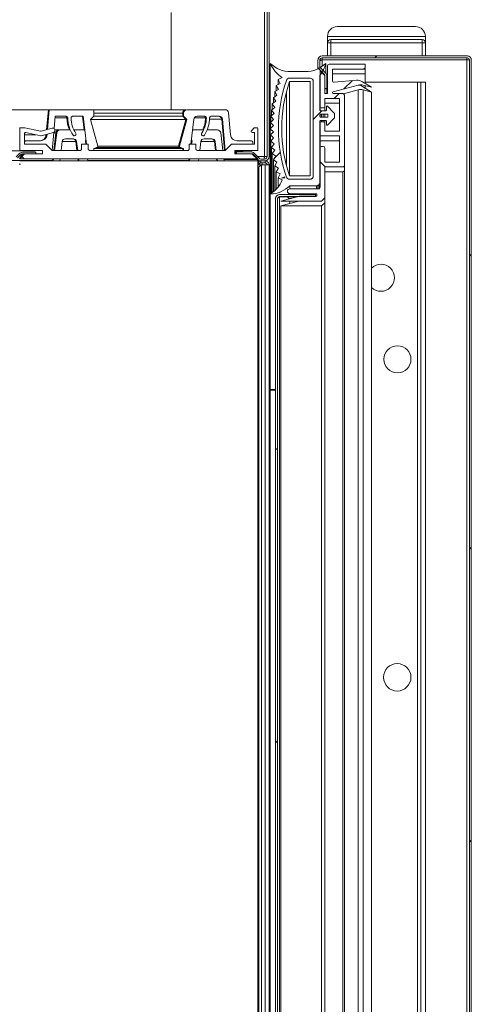
# Model space of a CAD drawing. Units: millimetres. Extents: x 0 to 420, y 0 to 297.
# Drawn here: x 113 to 119, y 225 to 240 of the extents above; entities that cross this region are included whole.
import ezdxf

# ---------------------------------------------------------------- set-up
doc = ezdxf.new("R2010")
doc.units = ezdxf.units.MM
doc.linetypes.add('SLD-Solido', pattern=[0])

msp = doc.modelspace()

# ---------------------------------------------------------------- hatches: boundary and pattern name
at = {"linetype": 'SLD-Solido', "lineweight": 18}
h = msp.add_hatch(dxfattribs=at)
h.set_pattern_fill('ANSI31', style=0)
edge = h.paths.add_edge_path(flags=0)
edge.add_line((59.9671, 237.6448), (59.9111, 237.6448))
edge.add_arc((59.9111, 237.6848), 0.04, 180, 270, ccw=False)
edge.add_line((59.8711, 237.6848), (59.8711, 241.3198))
edge.add_arc((59.9111, 241.3198), 0.04, 90, 180, ccw=False)
edge.add_line((59.9111, 241.3598), (116.2711, 241.3598))
edge.add_arc((116.2711, 241.3198), 0.04, 0, 90, ccw=False)
edge.add_line((116.3111, 241.3198), (116.3111, 237.6848))
edge.add_arc((116.2711, 237.6848), 0.04, 270, 360, ccw=False)
edge.add_line((116.2711, 237.6448), (116.2151, 237.6448))
edge.add_arc((116.2151, 237.6848), 0.04, 225, 270, ccw=False)
edge.add_line((116.1868, 237.6565), (116.109, 237.7343))
edge.add_arc((116.0595, 237.6848), 0.07, 45, 90)
edge.add_line((116.0595, 237.7548), (115.8411, 237.7548))
edge.add_line((115.8411, 237.7548), (115.8411, 237.7248))
edge.add_line((115.8411, 237.7248), (116.0595, 237.7248))
edge.add_arc((116.0595, 237.6848), 0.04, 45, 90, ccw=False)
edge.add_line((116.0878, 237.713), (116.1656, 237.6353))
edge.add_arc((116.2151, 237.6848), 0.07, 225, 270)
edge.add_line((116.2151, 237.6148), (116.2711, 237.6148))
edge.add_arc((116.2711, 237.6848), 0.07, 270, 360)
edge.add_line((116.3411, 237.6848), (116.3411, 241.3198))
edge.add_arc((116.2711, 241.3198), 0.07, 0, 90)
edge.add_line((116.2711, 241.3898), (59.9111, 241.3898))
edge.add_arc((59.9111, 241.3198), 0.07, 90, 180)
edge.add_line((59.8411, 241.3198), (59.8411, 237.6848))
edge.add_arc((59.9111, 237.6848), 0.07, 180, 270)
edge.add_line((59.9111, 237.6148), (59.9671, 237.6148))
edge.add_arc((59.9671, 237.6848), 0.07, 270, 315)
edge.add_line((60.0166, 237.6353), (60.0943, 237.713))
edge.add_arc((60.1226, 237.6848), 0.04, 90, 135, ccw=False)
edge.add_line((60.1226, 237.7248), (60.3411, 237.7248))
edge.add_line((60.3411, 237.7248), (60.3411, 237.7548))
edge.add_line((60.3411, 237.7548), (60.1226, 237.7548))
edge.add_arc((60.1226, 237.6848), 0.07, 90, 135)
edge.add_line((60.0731, 237.7343), (59.9953, 237.6565))
edge.add_arc((59.9671, 237.6848), 0.04, 270, 315, ccw=False)
h = msp.add_hatch(dxfattribs=at)
h.set_pattern_fill('ANSI31', style=0)
edge = h.paths.add_edge_path(flags=0)
edge.add_arc((117.1281, 238.2245), 0.01, 90, 180, ccw=False)
edge.add_line((117.1281, 238.2345), (117.2081, 238.2345))
edge.add_arc((117.2081, 238.2245), 0.01, 0, 90, ccw=False)
edge.add_line((117.2181, 238.2245), (117.2181, 238.1712))
edge.add_arc((117.2281, 238.1712), 0.01, 180, 315)
edge.add_line((117.2352, 238.1641), (117.3402, 238.2691))
edge.add_arc((117.3331, 238.2762), 0.01, 315, 360)
edge.add_line((117.3431, 238.2762), (117.3431, 238.3429))
edge.add_arc((117.3331, 238.3429), 0.01, 0, 45)
edge.add_line((117.3402, 238.3499), (117.2352, 238.4549))
edge.add_arc((117.2281, 238.4479), 0.01, 45, 180)
edge.add_line((117.2181, 238.4479), (117.2181, 238.3945))
edge.add_arc((117.2081, 238.3945), 0.01, 270, 360, ccw=False)
edge.add_line((117.2081, 238.3845), (117.1281, 238.3845))
edge.add_arc((117.1281, 238.3945), 0.01, 180, 270, ccw=False)
edge.add_line((117.1181, 238.3945), (117.1181, 238.925))
edge.add_arc((116.7533, 239.2184), 0.4682, 321.19355, 346.54651)
edge.add_arc((116.8974, 239.4345), 0.45, 270, 313.76175, ccw=False)
edge.add_line((116.8974, 238.9845), (116.6699, 238.9845))
edge.add_arc((116.6699, 239.4345), 0.45, 226.23826, 270, ccw=False)
edge.add_arc((116.7956, 239.2924), 0.4737, 202.70566, 237.36297)
edge.add_line((116.5401, 238.8935), (116.4784, 238.8621))
edge.add_line((116.4784, 238.8621), (116.5084, 238.803))
edge.add_line((116.5084, 238.803), (116.4505, 238.7706))
edge.add_line((116.4505, 238.7706), (116.4828, 238.7127))
edge.add_line((116.4828, 238.7127), (116.4262, 238.6781))
edge.add_line((116.4262, 238.6781), (116.4608, 238.6215))
edge.add_line((116.4608, 238.6215), (116.4056, 238.5847))
edge.add_line((116.4056, 238.5847), (116.4424, 238.5295))
edge.add_line((116.4424, 238.5295), (116.3887, 238.4905))
edge.add_line((116.3887, 238.4905), (116.4277, 238.4368))
edge.add_line((116.4277, 238.4368), (116.3756, 238.3958))
edge.add_line((116.3756, 238.3958), (116.4166, 238.3437))
edge.add_line((116.4166, 238.3437), (116.3662, 238.3006))
edge.add_line((116.3662, 238.3006), (116.4092, 238.2502))
edge.add_line((116.4092, 238.2502), (116.3605, 238.2051))
edge.add_line((116.3605, 238.2051), (116.4055, 238.1564))
edge.add_line((116.4055, 238.1564), (116.3586, 238.1095))
edge.add_line((116.3586, 238.1095), (116.4055, 238.0626))
edge.add_line((116.4055, 238.0626), (116.3605, 238.0139))
edge.add_line((116.3605, 238.0139), (116.4092, 237.9689))
edge.add_line((116.4092, 237.9689), (116.3662, 237.9184))
edge.add_line((116.3662, 237.9184), (116.4166, 237.8753))
edge.add_line((116.4166, 237.8753), (116.3756, 237.8232))
edge.add_line((116.3756, 237.8232), (116.4277, 237.7822))
edge.add_line((116.4277, 237.7822), (116.3887, 237.7285))
edge.add_line((116.3887, 237.7285), (116.4424, 237.6895))
edge.add_line((116.4424, 237.6895), (116.4056, 237.6343))
edge.add_line((116.4056, 237.6343), (116.4608, 237.5975))
edge.add_line((116.4608, 237.5975), (116.4262, 237.5409))
edge.add_line((116.4262, 237.5409), (116.4828, 237.5063))
edge.add_line((116.4828, 237.5063), (116.4505, 237.4484))
edge.add_line((116.4505, 237.4484), (116.5084, 237.4161))
edge.add_line((116.5084, 237.4161), (116.4784, 237.3569))
edge.add_line((116.4784, 237.3569), (116.5421, 237.3246))
edge.add_arc((116.108, 237.5091), 0.4717, 302.09515, 336.96881, ccw=False)
edge.add_arc((116.3586, 237.5271), 0.4176, 269.99993, 315.52034)
edge.add_line((116.6566, 237.2345), (117.0681, 237.2345))
edge.add_arc((117.0681, 237.2845), 0.05, 270, 281.64162)
edge.add_line((117.0782, 237.2355), (117.102, 237.2477))
edge.add_arc((117.0681, 237.2845), 0.05, 312.626, 360)
edge.add_line((117.1181, 237.2845), (117.1181, 238.2245))
edge = h.paths.add_edge_path(flags=0)
edge.add_arc((116.6536, 238.8345), 0.05, 90, 161.20263, ccw=False)
edge.add_line((116.6536, 238.8845), (116.9681, 238.8845))
edge.add_arc((116.9681, 238.8345), 0.05, 0, 90, ccw=False)
edge.add_line((117.0181, 238.8345), (117.0181, 237.3845))
edge.add_arc((116.9681, 237.3845), 0.05, 270, 360, ccw=False)
edge.add_line((116.9681, 237.3345), (116.6536, 237.3345))
edge.add_arc((116.6536, 237.3845), 0.05, 198.79737, 270, ccw=False)
edge.add_arc((118.7836, 238.1095), 2.3, 161.20263, 198.79737, ccw=False)
edge = h.paths.add_edge_path(flags=0)
edge.add_arc((117.2331, 238.2945), 0.01, 270, 360, ccw=False)
edge.add_line((117.2331, 238.2845), (117.1281, 238.2845))
edge.add_arc((117.1281, 238.2945), 0.01, 180, 270, ccw=False)
edge.add_line((117.1181, 238.2945), (117.1181, 238.3245))
edge.add_arc((117.1281, 238.3245), 0.01, 90, 180, ccw=False)
edge.add_line((117.1281, 238.3345), (117.2331, 238.3345))
edge.add_arc((117.2331, 238.3245), 0.01, 0, 90, ccw=False)
edge.add_line((117.2431, 238.3245), (117.2431, 238.2945))
h.paths.add_polyline_path([(116.5298, 237.3495), (116.5743, 237.374), (116.58, 237.3569)], flags=0)
h = msp.add_hatch(dxfattribs=at)
h.set_pattern_fill('ANSI37', angle=90, style=0)
edge = h.paths.add_edge_path(flags=0)
edge.add_arc((117.2611, 239.073), 0.025, 90.00002, 180.00002)
edge.add_line((117.2361, 239.073), (117.2361, 238.648))
edge.add_line((117.2361, 238.648), (117.1961, 238.648))
edge.add_line((117.1961, 238.648), (117.1961, 238.923))
edge.add_line((117.1961, 238.923), (117.1211, 238.998))
edge.add_line((117.1211, 238.998), (117.1211, 238.4543))
edge.add_arc((117.1461, 238.4543), 0.025, 180, 270.00001)
edge.add_line((117.1461, 238.4293), (117.1711, 238.4293))
edge.add_arc((117.1711, 238.4543), 0.025, 270, 360.00002)
edge.add_line((117.1961, 238.4543), (117.1961, 238.573))
edge.add_line((117.1961, 238.573), (117.4211, 238.573))
edge.add_line((117.4211, 238.573), (117.4211, 238.073))
edge.add_line((117.4211, 238.073), (117.1961, 238.073))
edge.add_line((117.1961, 238.073), (117.1961, 238.1918))
edge.add_arc((117.1711, 238.1918), 0.025, 0.00002, 90)
edge.add_line((117.1711, 238.2168), (117.1461, 238.2168))
edge.add_arc((117.1461, 238.1918), 0.025, 90.00001, 180.00002)
edge.add_line((117.1211, 238.1918), (117.1211, 237.998))
edge.add_line((117.1211, 237.998), (117.4211, 237.998))
edge.add_line((117.4211, 237.998), (117.4211, 237.598))
edge.add_line((117.4211, 237.598), (117.1961, 237.598))
edge.add_line((117.1961, 237.598), (117.1961, 237.813))
edge.add_arc((117.1711, 237.813), 0.025, 0.00002, 90)
edge.add_line((117.1711, 237.838), (117.1461, 237.838))
edge.add_arc((117.1461, 237.813), 0.025, 90, 180.00002)
edge.add_line((117.1211, 237.813), (117.1211, 237.213))
edge.add_arc((117.0961, 237.213), 0.025, -89.99999, 0.00002, ccw=False)
edge.add_line((117.0961, 237.188), (116.6586, 237.188))
edge.add_arc((116.6586, 237.1505), 0.0375, 90.00001, 270.00001)
edge.add_line((116.6586, 237.113), (117.0711, 237.113))
edge.add_line((117.0711, 237.113), (117.0711, 237.073))
edge.add_line((117.0711, 237.073), (116.801, 237.073))
edge.add_line((116.801, 237.073), (116.5211, 236.998))
edge.add_line((116.5211, 236.998), (117.1461, 236.998))
edge.add_line((117.1461, 236.998), (117.1961, 237.048))
edge.add_line((117.1961, 237.048), (117.1961, 237.523))
edge.add_line((117.1961, 237.523), (117.4711, 237.523))
edge.add_arc((117.4711, 237.548), 0.025, 270.00001, 360.00002)
edge.add_line((117.4961, 237.548), (117.4961, 238.623))
edge.add_arc((117.4711, 238.623), 0.025, 0.00001, 90)
edge.add_line((117.4711, 238.648), (117.3252, 238.648))
edge.add_arc((117.3252, 238.6622), 0.0141, 105.00001, 270, ccw=False)
edge.add_line((117.3215, 238.6758), (117.7048, 238.7785))
edge.add_arc((117.7436, 238.6336), 0.15, 75, 105.00001, ccw=False)
edge.add_line((117.7824, 238.7785), (117.9111, 238.744))
edge.add_line((117.9111, 238.744), (117.7749, 238.8295))
edge.add_arc((117.6952, 238.7024), 0.15, 57.90368, 94.9166)
edge.add_line((117.6823, 238.8518), (117.3382, 238.8223))
edge.add_arc((117.3361, 238.8472), 0.025, 180.00002, 274.91658, ccw=False)
edge.add_line((117.3111, 238.8472), (117.3111, 239.023))
edge.add_line((117.3111, 239.023), (117.8111, 239.023))
edge.add_line((117.8111, 239.023), (117.8111, 239.098))
edge.add_line((117.8111, 239.098), (117.2611, 239.098))
h = msp.add_hatch(dxfattribs=at)
h.set_pattern_fill('ANSI31', style=0)
edge = h.paths.add_edge_path(flags=0)
edge.add_arc((117.1561, 143.4948), 0.07, 180, 270)
edge.add_line((117.1561, 143.4248), (119.3811, 143.4248))
edge.add_arc((119.3811, 143.4848), 0.06, 270, 360)
edge.add_line((119.4411, 143.4848), (119.4411, 239.1648))
edge.add_arc((119.3811, 239.1648), 0.06, 0, 90)
edge.add_line((119.3811, 239.2248), (117.1561, 239.2248))
edge.add_arc((117.1561, 239.1548), 0.07, 90, 180)
edge.add_line((117.0861, 239.1548), (117.0861, 239.0713))
edge.add_arc((117.1561, 239.0713), 0.07, 180, 225)
edge.add_line((117.1066, 239.0218), (117.1843, 238.9441))
edge.add_arc((117.1561, 238.9158), 0.04, 0, 45, ccw=False)
edge.add_line((117.1961, 238.9158), (117.1961, 238.7248))
edge.add_line((117.1961, 238.7248), (117.2261, 238.7248))
edge.add_line((117.2261, 238.7248), (117.2261, 238.9158))
edge.add_arc((117.1561, 238.9158), 0.07, 0, 45)
edge.add_line((117.2056, 238.9653), (117.1278, 239.043))
edge.add_arc((117.1561, 239.0713), 0.04, 180, 225, ccw=False)
edge.add_line((117.1161, 239.0713), (117.1161, 239.1548))
edge.add_arc((117.1561, 239.1548), 0.04, 90, 180, ccw=False)
edge.add_line((117.1561, 239.1948), (119.3811, 239.1948))
edge.add_arc((119.3811, 239.1648), 0.03, 0, 90, ccw=False)
edge.add_line((119.4111, 239.1648), (119.4111, 143.4848))
edge.add_arc((119.3811, 143.4848), 0.03, 270, 360, ccw=False)
edge.add_line((119.3811, 143.4548), (117.1561, 143.4548))
edge.add_arc((117.1561, 143.4948), 0.04, 180, 270, ccw=False)
edge.add_line((117.1161, 143.4948), (117.1161, 143.5782))
edge.add_arc((117.1561, 143.5782), 0.04, 135, 180, ccw=False)
edge.add_line((117.1278, 143.6065), (117.2056, 143.6843))
edge.add_arc((117.1561, 143.7338), 0.07, 315, 360)
edge.add_line((117.2261, 143.7338), (117.2261, 143.9248))
edge.add_line((117.2261, 143.9248), (117.1961, 143.9248))
edge.add_line((117.1961, 143.9248), (117.1961, 143.7338))
edge.add_arc((117.1561, 143.7338), 0.04, 315, 360, ccw=False)
edge.add_line((117.1843, 143.7055), (117.1066, 143.6277))
edge.add_arc((117.1561, 143.5782), 0.07, 135, 180)
edge.add_line((117.0861, 143.5782), (117.0861, 143.4948))
h = msp.add_hatch(dxfattribs=at)
h.set_pattern_fill('ANSI37', angle=90, style=0)
edge = h.paths.add_edge_path(flags=0)
edge.add_line((112.5161, 238.1098), (112.5161, 237.7748))
edge.add_line((112.5161, 237.7748), (112.8661, 237.7748))
edge.add_line((112.8661, 237.7748), (112.8661, 237.7248))
edge.add_line((112.8661, 237.7248), (112.5911, 237.7248))
edge.add_line((112.5911, 237.7248), (112.5161, 237.6498))
edge.add_line((112.5161, 237.6498), (116.1661, 237.6498))
edge.add_line((116.1661, 237.6498), (116.0911, 237.7248))
edge.add_line((116.0911, 237.7248), (115.8161, 237.7248))
edge.add_line((115.8161, 237.7248), (115.8161, 237.7748))
edge.add_line((115.8161, 237.7748), (116.1661, 237.7748))
edge.add_line((116.1661, 237.7748), (116.1661, 238.1098))
edge.add_arc((116.1511, 238.1098), 0.015, 0, 90)
edge.add_line((116.1511, 238.1248), (116.1223, 238.1248))
edge.add_arc((116.1223, 238.1098), 0.015, 90, 135)
edge.add_line((116.1117, 238.1204), (116.0705, 238.0792))
edge.add_arc((116.0811, 238.0686), 0.015, 135, 180)
edge.add_line((116.0661, 238.0686), (116.0661, 238.0648))
edge.add_arc((116.0811, 238.0648), 0.015, 180, 270)
edge.add_line((116.0811, 238.0498), (116.1161, 238.0498))
edge.add_line((116.1161, 238.0498), (116.1161, 237.8748))
edge.add_line((116.1161, 237.8748), (115.7661, 237.8748))
edge.add_line((115.7661, 237.8748), (115.6661, 237.7748))
edge.add_line((115.6661, 237.7748), (115.2461, 237.7748))
edge.add_arc((115.2461, 237.8048), 0.03, 180, 270, ccw=False)
edge.add_line((115.2161, 237.8048), (115.2161, 237.8748))
edge.add_line((115.2161, 237.8748), (115.1161, 237.8748))
edge.add_line((115.1161, 237.8748), (115.1161, 237.8048))
edge.add_arc((115.0861, 237.8048), 0.03, 270, 360, ccw=False)
edge.add_line((115.0861, 237.7748), (113.5961, 237.7748))
edge.add_arc((113.5961, 237.8048), 0.03, 180, 270, ccw=False)
edge.add_line((113.5661, 237.8048), (113.5661, 237.8748))
edge.add_line((113.5661, 237.8748), (113.4661, 237.8748))
edge.add_line((113.4661, 237.8748), (113.4661, 237.8048))
edge.add_arc((113.4361, 237.8048), 0.03, 270, 360, ccw=False)
edge.add_line((113.4361, 237.7748), (113.0161, 237.7748))
edge.add_line((113.0161, 237.7748), (112.9161, 237.8748))
edge.add_line((112.9161, 237.8748), (112.5911, 237.8748))
edge.add_line((112.5911, 237.8748), (112.5911, 238.0346))
edge.add_arc((112.6061, 238.0346), 0.015, 78, 180, ccw=False)
edge.add_line((112.6092, 238.0492), (112.8384, 238.0005))
edge.add_arc((112.8415, 238.0152), 0.015, 258, 285)
edge.add_line((112.8454, 238.0007), (113.0343, 238.0513))
edge.add_arc((113.0265, 238.0803), 0.03, 285, 375)
edge.add_line((113.0555, 238.088), (113.0516, 238.0975))
edge.add_arc((113.0226, 238.0898), 0.03, 15, 105)
edge.add_line((113.0148, 238.1187), (112.8434, 238.0728))
edge.add_arc((112.8395, 238.0873), 0.015, 258, 285, ccw=False)
edge.add_line((112.8364, 238.0726), (112.5926, 238.1244))
edge.add_arc((112.5895, 238.1098), 0.015, 78, 90)
edge.add_line((112.5895, 238.1248), (112.5311, 238.1248))
edge.add_arc((112.5311, 238.1098), 0.015, 90, 180)
h = msp.add_hatch(dxfattribs=at)
h.set_pattern_fill('ANSI31', style=0)
edge = h.paths.add_edge_path(flags=0)
edge.add_arc((112.5596, 237.6958), 0.055, 90, 135)
edge.add_line((112.5207, 237.7347), (112.4645, 237.6786))
edge.add_arc((112.4433, 237.6998), 0.03, 270, 315, ccw=False)
edge.add_line((112.4433, 237.6698), (63.6888, 237.6698))
edge.add_arc((63.6888, 237.6998), 0.03, 225, 270, ccw=False)
edge.add_line((63.6676, 237.6786), (63.6115, 237.7347))
edge.add_arc((63.5726, 237.6958), 0.055, 45, 90)
edge.add_line((63.5726, 237.7508), (63.3678, 237.7508))
edge.add_line((63.3678, 237.7508), (63.3678, 237.7258))
edge.add_line((63.3678, 237.7258), (63.5726, 237.7258))
edge.add_arc((63.5726, 237.6958), 0.03, 45, 90, ccw=False)
edge.add_line((63.5938, 237.717), (63.65, 237.6609))
edge.add_arc((63.6888, 237.6998), 0.055, 225, 270)
edge.add_line((63.6888, 237.6448), (112.4433, 237.6448))
edge.add_arc((112.4433, 237.6998), 0.055, 270, 315)
edge.add_line((112.4822, 237.6609), (112.5383, 237.717))
edge.add_arc((112.5596, 237.6958), 0.03, 90, 135, ccw=False)
edge.add_line((112.5596, 237.7258), (112.7643, 237.7258))
edge.add_line((112.7643, 237.7258), (112.7643, 237.7508))
edge.add_line((112.7643, 237.7508), (112.5596, 237.7508))
h = msp.add_hatch(dxfattribs=at)
h.set_pattern_fill('ANSI31', style=0)
edge = h.paths.add_edge_path(flags=0)
edge.add_arc((116.5011, 237.0398), 0.03, 90, 180, ccw=False)
edge.add_line((116.5011, 237.0698), (117.0511, 237.0698))
edge.add_line((117.0511, 237.0698), (117.0511, 237.0998))
edge.add_line((117.0511, 237.0998), (116.5011, 237.0998))
edge.add_arc((116.5011, 237.0398), 0.06, 90, 180)
edge.add_line((116.4411, 237.0398), (116.4411, 145.6098))
edge.add_arc((116.5011, 145.6098), 0.06, 180, 270)
edge.add_line((116.5011, 145.5498), (117.0511, 145.5498))
edge.add_line((117.0511, 145.5498), (117.0511, 145.5798))
edge.add_line((117.0511, 145.5798), (116.5011, 145.5798))
edge.add_arc((116.5011, 145.6098), 0.03, 180, 270, ccw=False)
edge.add_line((116.4711, 145.6098), (116.4711, 237.0398))

# ---------------------------------------------------------------- linework, layer by layer
at = {"color": 7, "linetype": 'SLD-Solido', "lineweight": 18}
for p, q in [((116.2711, 241.3162), (116.2711, 237.6848)), ((116.3111, 237.6848), (116.3111, 241.3198)), ((116.3411, 237.6848), (116.3411, 241.3198)), ((114.8375, 238.3998), (114.8375, 239.8898)), ((114.8411, 238.3998), (114.8411, 239.8862)), ((117.3861, 239.6748), (118.5861, 239.6748)), ((118.7361, 239.5248), (117.2361, 239.5248)), ((117.2361, 239.4248), (117.2361, 239.5248)), ((117.2861, 239.4248), (117.2361, 239.4248)), ((117.2361, 239.2248), (117.2361, 239.4248)), ((117.2861, 239.4748), (117.2861, 239.4601)), ((118.6861, 239.4748), (117.2861, 239.4748)), ((117.2861, 239.4601), (117.2861, 239.4248)), ((118.6861, 239.4248), (117.2861, 239.4248)), ((117.2861, 239.4248), (117.2861, 239.2248)), ((118.6861, 239.4601), (118.6861, 239.4748)), ((118.6861, 239.4248), (118.6861, 239.4601)), ((118.7361, 239.4248), (118.6861, 239.4248)), ((118.6861, 239.2248), (118.6861, 239.4248)), ((118.7361, 239.5248), (118.7361, 239.4248)), ((118.7361, 239.4248), (118.7361, 239.2248)), ((116.3586, 237.1095), (116.3586, 239.1095)), ((117.0861, 239.1548), (117.0861, 239.0713)), ((117.1161, 239.1548), (117.1161, 239.0713)), ((119.3811, 239.2248), (117.1561, 239.2248)), ((119.3811, 239.1948), (117.1561, 239.1948)), ((117.1561, 239.1948), (117.1561, 239.1648)), ((117.1561, 239.1648), (119.3711, 239.1648)), ((117.2086, 238.962), (117.2086, 239.1095)), ((117.2611, 239.098), (117.8111, 239.098)), ((117.8111, 239.098), (117.8111, 239.023)), ((119.3711, 239.1648), (119.3711, 239.1948)), ((119.3711, 143.4848), (119.3711, 239.1648)), ((119.3711, 239.1648), (119.4111, 239.1648)), ((119.4111, 239.1648), (119.4111, 143.4848)), ((119.4411, 239.1648), (119.4411, 143.4848)), ((116.8974, 238.9845), (116.6699, 238.9845)), ((117.0861, 239.0713), (117.0861, 239.026)), ((117.1843, 238.9441), (117.1066, 239.0218)), ((117.1211, 238.4543), (117.1211, 238.998)), ((117.1211, 238.998), (117.1961, 238.923)), ((117.2056, 238.9653), (117.1278, 239.043)), ((117.2361, 238.648), (117.2361, 239.073)), ((117.8111, 239.023), (117.3111, 239.023)), ((117.3111, 239.023), (117.3111, 238.8472)), ((117.3111, 238.9498), (117.8111, 238.9498)), ((117.8111, 238.9498), (117.8111, 239.023)), ((117.8111, 238.9498), (117.8111, 238.8068)), ((116.5084, 238.803), (116.4505, 238.7706)), ((116.5401, 238.8935), (116.4784, 238.8621)), ((116.5084, 238.803), (116.4784, 238.8621)), ((116.4784, 238.7862), (116.4784, 238.8621)), ((116.9681, 238.8845), (116.6536, 238.8845)), ((116.9681, 238.8345), (116.6536, 238.8345)), ((116.9681, 237.3845), (116.9681, 238.8345)), ((117.0181, 238.8345), (117.0181, 237.3845)), ((117.1181, 238.925), (117.1181, 238.3945)), ((117.1961, 238.923), (117.1961, 238.648)), ((117.1961, 238.7248), (117.1961, 238.9158)), ((117.2261, 238.7248), (117.2261, 238.9158)), ((117.2361, 238.8248), (117.2261, 238.8248)), ((117.7048, 238.7785), (117.3215, 238.6758)), ((117.3382, 238.8223), (117.6823, 238.8518)), ((117.7749, 238.8295), (117.9111, 238.744)), ((117.9111, 238.744), (117.7824, 238.7785)), ((117.8111, 238.8248), (118.6161, 238.8248)), ((118.6161, 238.8248), (118.6661, 238.8248)), ((118.6161, 238.8248), (118.6161, 143.8248)), ((118.7411, 238.8248), (118.6661, 238.8248)), ((118.6661, 238.8248), (118.6661, 143.8248)), ((118.7411, 238.8248), (118.7411, 143.8248)), ((116.4828, 238.7127), (116.4262, 238.6781)), ((116.4608, 238.6215), (116.4262, 238.6781)), ((116.4262, 238.5984), (116.4262, 238.6781)), ((116.4828, 238.7127), (116.4505, 238.7706)), ((116.4505, 238.6929), (116.4505, 238.7706)), ((117.2261, 238.7248), (117.1961, 238.7248)), ((117.1961, 238.7212), (117.2261, 238.7212)), ((117.1961, 238.648), (117.2361, 238.648)), ((117.2086, 238.7212), (117.2086, 238.7248)), ((117.2261, 238.648), (117.2261, 238.7212)), ((117.3252, 238.648), (117.4711, 238.648)), ((117.4819, 238.6455), (117.7048, 238.7053)), ((117.7048, 238.7053), (117.7048, 143.9443)), ((117.9111, 238.6708), (117.7749, 238.7562)), ((117.7824, 238.7053), (117.9111, 238.6708)), ((117.7824, 238.7053), (117.7824, 143.9443)), ((117.8111, 238.7708), (117.8111, 238.7335)), ((117.9111, 238.6708), (117.9111, 143.9787)), ((116.4424, 238.5295), (116.3887, 238.4905)), ((116.4277, 238.4368), (116.3887, 238.4905)), ((116.3887, 238.4062), (116.3887, 238.4905)), ((116.4608, 238.6215), (116.4056, 238.5847)), ((116.4424, 238.5295), (116.4056, 238.5847)), ((116.4056, 238.5028), (116.4056, 238.5847)), ((117.4211, 238.573), (117.1961, 238.573)), ((117.1961, 238.573), (117.1961, 238.4543)), ((117.1961, 238.4998), (117.4211, 238.4998)), ((117.4211, 238.073), (117.4211, 238.573)), ((117.4961, 238.623), (117.4961, 237.548)), ((112.9559, 238.3998), (104.3161, 238.3998)), ((112.9293, 238.0958), (112.9559, 238.3998)), ((112.9686, 238.3998), (112.9423, 238.0993)), ((112.9559, 238.3998), (112.9686, 238.3998)), ((113.6538, 238.3998), (112.9686, 238.3998)), ((113.6538, 238.2998), (113.6538, 238.3998)), ((115.0656, 238.3998), (113.6538, 238.3998)), ((115.0156, 238.2998), (115.0156, 238.3498)), ((115.0283, 238.3498), (115.0283, 238.2998)), ((115.6677, 238.3998), (115.0783, 238.3998)), ((115.7471, 238.016), (115.7175, 238.3541)), ((116.4166, 238.3437), (116.3662, 238.3006)), ((116.4277, 238.4368), (116.3756, 238.3958)), ((116.4166, 238.3437), (116.3756, 238.3958)), ((116.3756, 238.3087), (116.3756, 238.3958)), ((117.1181, 238.3245), (117.1181, 238.2945)), ((117.1211, 238.4543), (117.1211, 238.3874)), ((117.1211, 238.3316), (117.1211, 238.2874)), ((117.2081, 238.3845), (117.1281, 238.3845)), ((117.1281, 238.3345), (117.2331, 238.3345)), ((117.1711, 238.4293), (117.1461, 238.4293)), ((117.1961, 238.3845), (117.1961, 238.4543)), ((117.1961, 238.3345), (117.1961, 238.2845)), ((117.2181, 238.4479), (117.2181, 238.3945)), ((117.3402, 238.3499), (117.2352, 238.4549)), ((117.2431, 238.2945), (117.2431, 238.3245)), ((117.3431, 238.3429), (117.3431, 238.2762)), ((113.0437, 238.1111), (113.0602, 238.2998)), ((113.0602, 238.2998), (113.2284, 238.2998)), ((113.3284, 238.2998), (113.4902, 238.2998)), ((113.5033, 238.0891), (113.4775, 238.2998)), ((113.4902, 238.2998), (113.5424, 237.8748)), ((113.6043, 238.2503), (113.6538, 238.2998)), ((113.7159, 237.8439), (113.6043, 238.2503)), ((115.0651, 238.2503), (113.6043, 238.2503)), ((115.0156, 238.2998), (113.6538, 238.2998)), ((114.9535, 237.8439), (115.0651, 238.2503)), ((115.0778, 238.2503), (114.9663, 237.8439)), ((115.0651, 238.2503), (115.0156, 238.2998)), ((115.0283, 238.2998), (115.0778, 238.2503)), ((115.1397, 237.8748), (115.1865, 238.2559)), ((115.2361, 238.2998), (115.3537, 238.2998)), ((115.4537, 238.2998), (115.5761, 238.2998)), ((115.6551, 237.7748), (115.6132, 238.2541)), ((115.6259, 238.2541), (115.6677, 237.7764)), ((116.4092, 238.2502), (116.3605, 238.2051)), ((116.4055, 238.1564), (116.3605, 238.2051)), ((116.3605, 238.1114), (116.3605, 238.2051)), ((116.4092, 238.2502), (116.3662, 238.3006)), ((116.3662, 238.2104), (116.3662, 238.3006)), ((117.1181, 238.2245), (117.1181, 237.2845)), ((117.1211, 238.2316), (117.1211, 238.1918)), ((117.1211, 237.998), (117.1211, 238.1918)), ((117.1281, 238.2845), (117.2331, 238.2845)), ((117.2081, 238.2345), (117.1281, 238.2345)), ((117.1461, 238.2168), (117.1711, 238.2168)), ((117.1961, 238.2345), (117.1961, 238.1918)), ((117.1961, 238.1918), (117.1961, 238.073)), ((117.2181, 238.2245), (117.2181, 238.1712)), ((117.3402, 238.2691), (117.2352, 238.1641)), ((112.5161, 238.1098), (112.5161, 237.7748)), ((112.5895, 238.1248), (112.5311, 238.1248)), ((112.5911, 237.8748), (112.5911, 238.0346)), ((112.8364, 238.0726), (112.5926, 238.1244)), ((112.6092, 238.0492), (112.8384, 238.0005)), ((113.0148, 238.1187), (112.8434, 238.0728)), ((112.8454, 238.0007), (113.0343, 238.0513)), ((112.9223, 238.016), (112.9228, 238.0214)), ((112.9358, 238.0249), (112.935, 238.016)), ((113.0144, 237.7764), (113.0386, 238.0528)), ((113.0379, 237.7748), (113.0712, 238.0459)), ((113.0504, 237.7748), (113.0837, 238.0459)), ((113.0555, 238.088), (113.0516, 238.0975)), ((113.0548, 238.0898), (113.1208, 238.0898)), ((113.1333, 238.0898), (113.2925, 238.0898)), ((113.3473, 238.0898), (113.4954, 238.0898)), ((115.1661, 238.0898), (115.1742, 238.0898)), ((115.1867, 238.0898), (115.3348, 238.0898)), ((115.3896, 238.0898), (115.5488, 238.0898)), ((115.5985, 238.0459), (115.6317, 237.7748)), ((116.0661, 238.0686), (116.0661, 238.0648)), ((116.1117, 238.1204), (116.0705, 238.0792)), ((116.0811, 238.0498), (116.1161, 238.0498)), ((116.1161, 238.0498), (116.1161, 237.8748)), ((116.1511, 238.1248), (116.1223, 238.1248)), ((116.1661, 237.7748), (116.1661, 238.1098)), ((116.4055, 238.1564), (116.3586, 238.1095)), ((116.4055, 238.0626), (116.3586, 238.1095)), ((116.3586, 237.1095), (116.3586, 238.1095)), ((116.4055, 238.0626), (116.3605, 238.0139)), ((117.1961, 238.073), (117.4211, 238.073)), ((112.6081, 237.9248), (112.5911, 237.9248)), ((112.9161, 237.8748), (112.5911, 237.8748)), ((112.6081, 237.9248), (112.6208, 237.9248)), ((112.8354, 237.9248), (112.6208, 237.9248)), ((113.0161, 237.7748), (112.9161, 237.8748)), ((113.1678, 237.9109), (113.1511, 237.7748)), ((113.3393, 237.9548), (113.2175, 237.9548)), ((113.3932, 237.7748), (113.3765, 237.9109)), ((113.4057, 237.7748), (113.389, 237.9109)), ((113.4661, 237.8748), (113.4661, 237.8048)), ((113.5661, 237.8748), (113.4661, 237.8748)), ((113.5348, 237.9362), (113.5233, 237.9246)), ((113.5233, 237.9246), (113.5295, 237.8748)), ((113.5297, 237.8748), (113.5235, 237.9249)), ((113.5661, 237.8048), (113.5661, 237.8748)), ((115.1161, 237.8748), (115.1161, 237.8048)), ((115.2161, 237.8748), (115.1161, 237.8748)), ((115.1401, 237.8748), (115.1463, 237.9246)), ((115.1463, 237.9246), (115.1459, 237.9251)), ((115.1459, 237.9246), (115.1463, 237.9246)), ((115.1588, 237.9246), (115.1473, 237.9362)), ((115.1526, 237.8748), (115.1588, 237.9246)), ((115.2161, 237.8048), (115.2161, 237.8748)), ((115.2932, 237.9109), (115.2764, 237.7748)), ((115.4646, 237.9548), (115.3428, 237.9548)), ((115.5185, 237.7748), (115.5018, 237.9109)), ((115.531, 237.7748), (115.5143, 237.9109)), ((115.7661, 237.8748), (115.6661, 237.7748)), ((116.1161, 237.8748), (115.7661, 237.8748)), ((116.0613, 237.9248), (115.8467, 237.9248)), ((116.0913, 237.8748), (116.0913, 237.8948)), ((116.4092, 237.9689), (116.3605, 238.0139)), ((116.3605, 237.1107), (116.3605, 238.0139)), ((116.4092, 237.9689), (116.3662, 237.9184)), ((116.4166, 237.8753), (116.3662, 237.9184)), ((116.3662, 237.1144), (116.3662, 237.9184)), ((116.4166, 237.8753), (116.3756, 237.8232)), ((117.1181, 237.9579), (117.1211, 237.9579)), ((117.4211, 237.998), (117.1211, 237.998)), ((117.1211, 237.998), (117.1211, 237.9248)), ((117.1211, 237.9248), (117.4211, 237.9248)), ((117.1211, 237.9248), (117.1211, 237.813)), ((117.4211, 237.598), (117.4211, 237.998)), ((104.3161, 237.7686), (112.7281, 237.7686)), ((112.5207, 237.7347), (112.4645, 237.6786)), ((112.5156, 237.6498), (112.5589, 237.7248)), ((112.5161, 237.7748), (112.8661, 237.7748)), ((112.5911, 237.7248), (112.5161, 237.6498)), ((112.5716, 237.7248), (112.5451, 237.6788)), ((112.5589, 237.7248), (112.5516, 237.7248)), ((112.5589, 237.7248), (112.5716, 237.7248)), ((112.7643, 237.7508), (112.5596, 237.7508)), ((112.7643, 237.7258), (112.5596, 237.7258)), ((112.5911, 237.7248), (112.5716, 237.7248)), ((112.8661, 237.7248), (112.5911, 237.7248)), ((112.7246, 237.7689), (112.6915, 237.7748)), ((112.7042, 237.7748), (112.7374, 237.7689)), ((112.7643, 237.7258), (112.7643, 237.7508)), ((112.8661, 237.7748), (112.8661, 237.7248)), ((113.4361, 237.7748), (113.0161, 237.7748)), ((115.0861, 237.7748), (113.5961, 237.7748)), ((113.6538, 237.8077), (113.7015, 237.8204)), ((113.6538, 237.7748), (113.6538, 237.8077)), ((115.0156, 237.8077), (113.6538, 237.8077)), ((114.9535, 237.8439), (113.7159, 237.8439)), ((115.0156, 237.8077), (114.9679, 237.8204)), ((114.9806, 237.8204), (115.0283, 237.8077)), ((115.0156, 237.7748), (115.0156, 237.8077)), ((115.0283, 237.8077), (115.0283, 237.7748)), ((115.6661, 237.7748), (115.2461, 237.7748)), ((115.8161, 237.7748), (116.1661, 237.7748)), ((115.8161, 237.7248), (115.8161, 237.7748)), ((115.8161, 237.7686), (115.9286, 237.7686)), ((115.8322, 237.7548), (115.8161, 237.7548)), ((116.0911, 237.7248), (115.8161, 237.7248)), ((115.8322, 237.7248), (115.8322, 237.7548)), ((115.8411, 237.7548), (115.8322, 237.7548)), ((115.8411, 237.7548), (115.8411, 237.7248)), ((116.0595, 237.7548), (115.8411, 237.7548)), ((116.0595, 237.7248), (115.8411, 237.7248)), ((115.9354, 237.7695), (115.932, 237.7689)), ((115.9448, 237.7689), (115.9779, 237.7748)), ((116.1661, 237.6498), (116.0911, 237.7248)), ((116.1868, 237.6565), (116.109, 237.7343)), ((116.4277, 237.7822), (116.3756, 237.8232)), ((116.3756, 237.1207), (116.3756, 237.8232)), ((116.4277, 237.7822), (116.3887, 237.7285)), ((116.4424, 237.6895), (116.3887, 237.7285)), ((116.3887, 237.1301), (116.3887, 237.7285)), ((117.1211, 237.213), (117.1211, 237.813)), ((117.1461, 237.838), (117.1711, 237.838)), ((117.1961, 237.813), (117.1961, 237.598)), ((112.5383, 237.717), (112.4822, 237.6609)), ((112.5161, 237.6498), (116.1661, 237.6498)), ((112.5161, 237.6148), (116.1661, 237.6148)), ((113.0193, 237.6237), (113.0225, 237.6498)), ((113.0318, 237.6237), (113.035, 237.6498)), ((113.1358, 237.6498), (113.1315, 237.6148)), ((113.4128, 237.6148), (113.4085, 237.6498)), ((113.4253, 237.6148), (113.421, 237.6498)), ((113.5574, 237.6498), (113.5607, 237.6236)), ((115.1089, 237.6236), (115.1122, 237.6498)), ((115.1214, 237.6236), (115.1247, 237.6498)), ((115.2611, 237.6498), (115.2568, 237.6148)), ((115.5381, 237.6148), (115.5338, 237.6498)), ((115.5506, 237.6148), (115.5463, 237.6498)), ((115.6471, 237.6498), (115.6503, 237.6237)), ((116.1656, 237.6353), (116.0878, 237.713)), ((116.1567, 237.6353), (116.1422, 237.6498)), ((116.1567, 237.6353), (116.1567, 237.6441)), ((116.1661, 237.6148), (116.21, 237.6148)), ((116.1661, 237.6148), (116.1661, 144.6148)), ((116.1711, 237.5972), (116.1661, 237.5922)), ((116.1661, 237.5957), (116.1675, 237.5972)), ((116.1923, 237.576), (116.1661, 237.5498)), ((116.1923, 237.576), (116.1711, 237.5972)), ((116.2062, 237.6148), (116.2062, 237.6153)), ((116.2135, 237.5848), (116.2135, 237.6148)), ((116.2135, 237.5848), (116.2811, 237.5848)), ((116.2151, 237.6448), (116.2711, 237.6448)), ((116.2151, 237.6148), (116.2711, 237.6148)), ((116.2361, 237.5548), (116.2361, 237.5848)), ((116.2622, 237.6448), (116.2711, 237.6848)), ((116.266, 237.6448), (116.2711, 237.6848)), ((116.2711, 237.6848), (116.3111, 237.6848)), ((116.2811, 237.6148), (116.3111, 237.6148)), ((116.2811, 237.5848), (116.2811, 237.6148)), ((116.3111, 237.6148), (116.3111, 237.6055)), ((116.4424, 237.6895), (116.4056, 237.6343)), ((116.4608, 237.5975), (116.4056, 237.6343)), ((116.4056, 237.1432), (116.4056, 237.6343)), ((116.4608, 237.5975), (116.4262, 237.5409)), ((117.1961, 237.598), (117.4211, 237.598)), ((112.5061, 237.5648), (112.5264, 237.5648)), ((116.1835, 237.5248), (116.1661, 237.5001)), ((116.1835, 144.7048), (116.1835, 237.5248)), ((116.2259, 144.6748), (116.2259, 237.5548)), ((116.2811, 237.5548), (116.2259, 237.5548)), ((116.2811, 144.6748), (116.2811, 237.5548)), ((116.3411, 237.5548), (116.2811, 237.5548)), ((116.3411, 144.6748), (116.3411, 237.5548)), ((116.4828, 237.5063), (116.4262, 237.5409)), ((116.4262, 237.1609), (116.4262, 237.5409)), ((116.4828, 237.5063), (116.4505, 237.4484)), ((116.5084, 237.4161), (116.4505, 237.4484)), ((116.4505, 237.1848), (116.4505, 237.4484)), ((117.4711, 237.523), (117.1961, 237.523)), ((117.1961, 237.523), (117.1961, 237.048)), ((117.1961, 237.4498), (117.4711, 237.4498)), ((117.4711, 237.4498), (117.4711, 145.1998)), ((117.4961, 237.4748), (117.4961, 237.548)), ((117.4961, 237.4748), (117.4961, 145.1748)), ((116.5084, 237.4161), (116.4784, 237.3569)), ((116.5421, 237.3246), (116.4784, 237.3569)), ((116.4784, 237.217), (116.4784, 237.3569)), ((116.5298, 237.3495), (116.5743, 237.374)), ((116.58, 237.3569), (116.5298, 237.3495)), ((116.5743, 237.374), (116.58, 237.3569)), ((116.6536, 237.3845), (116.9681, 237.3845)), ((116.9681, 237.3345), (116.6536, 237.3345)), ((117.1181, 237.2013), (117.1181, 237.2845)), ((117.0681, 237.2345), (116.6566, 237.2345)), ((116.6566, 237.188), (116.6566, 237.2345)), ((116.6586, 237.188), (117.0961, 237.188)), ((117.102, 237.2477), (117.0782, 237.2355)), ((117.0782, 237.188), (117.0782, 237.2355)), ((117.102, 237.1887), (117.102, 237.2477)), ((116.3586, 234.1095), (116.3586, 237.1095)), ((116.4411, 237.0398), (116.4411, 145.6098)), ((116.4711, 237.0398), (116.4711, 145.6098)), ((117.0511, 237.0998), (116.5011, 237.0998)), ((117.0511, 237.0698), (116.5011, 237.0698)), ((116.5011, 237.0662), (116.7756, 237.0662)), ((116.5211, 236.998), (116.801, 237.073)), ((117.1461, 236.998), (116.5211, 236.998)), ((116.7944, 236.998), (116.5211, 236.9248)), ((116.6211, 237.0698), (116.6211, 237.0662)), ((117.0711, 237.113), (116.6586, 237.113)), ((116.6586, 237.0398), (116.6769, 237.0398)), ((116.801, 237.073), (117.0711, 237.073)), ((117.0511, 237.0698), (117.0511, 237.0998)), ((117.0711, 237.073), (117.0711, 237.113)), ((117.1961, 237.048), (117.1461, 236.998)), ((117.1461, 236.9248), (117.1961, 236.9748)), ((117.1961, 236.9748), (117.1961, 237.048)), ((117.1961, 236.9748), (117.1961, 145.6748)), ((116.5211, 236.9248), (117.1461, 236.9248)), ((116.5211, 236.9248), (116.5211, 156.8598)), ((117.1461, 236.9248), (117.1461, 145.7248)), ((116.3586, 236.6748), (116.3411, 236.6748)), ((116.3411, 234.9748), (116.3586, 234.9748)), ((116.4411, 234.1095), (116.3586, 234.1095)), ((116.3586, 143.2613), (116.3586, 234.0998)), ((116.4411, 234.0998), (116.3586, 234.0998))]:
    msp.add_line(p, q, dxfattribs=at)
at = {"color": 1, "linetype": 'SLD-Solido', "lineweight": 18}
for p, q in [((117.1561, 239.0663), (117.1561, 239.1648)), ((116.6536, 237.3845), (116.6536, 238.8345)), ((116.6063, 237.5423), (116.6063, 238.6767)), ((115.0156, 238.3498), (113.6538, 238.3498)), ((117.1461, 238.3345), (117.1461, 238.2845)), ((117.1711, 238.3345), (117.1711, 238.2845)), ((113.2407, 238.2752), (113.0581, 238.2752)), ((115.366, 238.2742), (115.1925, 238.2742)), ((115.6132, 238.2541), (115.4279, 238.2541)), ((117.1461, 238.2345), (117.1461, 238.2168)), ((117.1711, 238.2345), (117.1711, 238.2168)), ((113.038, 238.0459), (113.0712, 238.0459)), ((112.7653, 238.016), (112.5911, 238.016)), ((112.9223, 238.016), (112.9027, 238.016)), ((113.1678, 237.9109), (113.3765, 237.9109)), ((115.2932, 237.9109), (115.5018, 237.9109)), ((112.7246, 237.7689), (104.3161, 237.7689)), ((114.9679, 237.8204), (113.7015, 237.8204)), ((104.3161, 237.6237), (113.0193, 237.6237)), ((113.5607, 237.6236), (115.1089, 237.6236)), ((116.1567, 237.6353), (115.6489, 237.6353)), ((116.2711, 237.6848), (116.1585, 237.6848)), ((116.1661, 237.5972), (116.1675, 237.5972)), ((116.2259, 237.5548), (116.1711, 237.5548)), ((117.0681, 237.188), (117.0681, 237.2345)), ((116.5011, 237.0662), (116.5011, 156.8598)), ((116.6586, 237.0398), (116.6586, 237.0349)), ((116.6586, 236.998), (116.6586, 236.9616))]:
    msp.add_line(p, q, dxfattribs=at)
at = {"color": 7, "linetype": 'SLD-Solido', "lineweight": 18, "flags": 128}
for points in [[(113.0299, 237.6148), (113.0299, 237.6148), (113.0318, 237.6237)], [(113.5607, 237.6236), (113.5626, 237.6148), (113.5626, 237.6148)], [(115.1195, 237.6148), (115.1195, 237.6148), (115.1214, 237.6236)], [(115.6503, 237.6237), (115.6522, 237.6148), (115.6522, 237.6148)]]:
    msp.add_lwpolyline(points, dxfattribs=at)
at = {"color": 7, "linetype": 'SLD-Solido', "lineweight": 18}
for centre, radius in [((118.3085, 234.5748), 0.2075), ((118.3061, 229.6998), 0.21)]:
    msp.add_circle(centre, radius, dxfattribs=at)
for centre, radius, start, end in [((117.3861, 239.5248), 0.15, 90, 180), ((118.5861, 239.5248), 0.15, 0, 90), ((117.2861, 239.4248), 0.05, 90, 180), ((118.6861, 239.4248), 0.05, 0, 90), ((116.7956, 239.2924), 0.4737, 202.70566, 237.36297), ((116.6699, 239.4345), 0.45, 226.23826, 270), ((116.8974, 239.4345), 0.45, 270, 313.76175), ((117.1561, 239.1548), 0.07, 90, 180), ((117.1561, 239.1548), 0.04, 90, 180), ((116.7533, 239.2184), 0.4682, 321.19355, 346.54651), ((117.2611, 239.073), 0.025, 90.00002, 180.00002), ((119.3811, 239.1648), 0.06, 0, 90), ((119.3811, 239.1648), 0.03, 0, 90), ((117.1561, 239.0713), 0.07, 180, 225), ((117.1561, 239.0713), 0.04, 180, 225), ((117.1561, 238.9158), 0.04, 0, 45), ((117.1561, 238.9158), 0.07, 0, 45), ((118.7836, 238.1095), 2.3, 161.20263, 198.79737), ((118.7836, 238.1095), 2.25, 161.20263, 198.79737), ((116.6536, 238.8345), 0.05, 90, 161.20263), ((116.9681, 238.8345), 0.05, 0, 90), ((117.3361, 238.8472), 0.025, 180.00002, 274.91658), ((117.6952, 238.7024), 0.15, 57.90368, 94.9166), ((117.7436, 238.6336), 0.15, 75, 105.00001), ((117.6952, 238.6292), 0.15, 57.90368, 85.93669), ((117.3252, 238.6622), 0.0141, 105.00001, 270), ((117.4711, 238.623), 0.025, 0.00001, 90), ((117.7436, 238.5604), 0.15, 75, 105.00001), ((115.0656, 238.3498), 0.05, 90, 180), ((115.0783, 238.3498), 0.05, 90, 180), ((115.6677, 238.3498), 0.05, 5, 90), ((117.1281, 238.3945), 0.01, 180, 270), ((117.1281, 238.3245), 0.01, 90, 180), ((117.1461, 238.4543), 0.025, 180, 270.00001), ((117.1711, 238.4543), 0.025, 270, 0.00002), ((117.2081, 238.3945), 0.01, 270, 0), ((117.2281, 238.4479), 0.01, 45, 180), ((117.2331, 238.3245), 0.01, 0, 90), ((117.3331, 238.3429), 0.01, 0, 45), ((113.2157, 238.2748), 0.025, 0.98955, 90), ((113.2284, 238.2748), 0.025, 0.98955, 90), ((113.7406, 238.2838), 0.5, 180.98955, 202.83842), ((113.7533, 238.2838), 0.5, 180.98955, 213.05226), ((113.3284, 238.2748), 0.025, 90, 181.22242), ((113.7533, 238.2838), 0.45, 181.22242, 213.05226), ((115.2361, 238.2498), 0.05, 90, 173), ((114.9288, 238.2838), 0.45, 326.94774, 358.77758), ((114.9161, 238.2838), 0.45, 334.45248, 358.77758), ((115.341, 238.2748), 0.025, 358.77758, 90), ((114.9288, 238.2838), 0.5, 326.94774, 359.01045), ((115.3537, 238.2748), 0.025, 358.77758, 90), ((115.4537, 238.2748), 0.025, 90, 179.01045), ((115.5634, 238.2498), 0.05, 5, 90), ((115.5761, 238.2498), 0.05, 5, 90), ((117.1281, 238.2945), 0.01, 180, 270), ((117.1281, 238.2245), 0.01, 90, 180), ((117.1461, 238.1918), 0.025, 90.00001, 180.00002), ((117.1711, 238.1918), 0.025, 0.00002, 90), ((117.2081, 238.2245), 0.01, 0, 90), ((117.2331, 238.2945), 0.01, 270, 0), ((117.3331, 238.2762), 0.01, 315, 0), ((112.5311, 238.1098), 0.015, 90, 180), ((112.5895, 238.1098), 0.015, 78, 90), ((112.6061, 238.0346), 0.015, 78, 180), ((112.8395, 238.0873), 0.015, 258, 285), ((113.0226, 238.0898), 0.03, 15, 105), ((113.0265, 238.0803), 0.03, 285, 15), ((113.1208, 238.0398), 0.05, 90, 173), ((113.1333, 238.0398), 0.05, 90, 173), ((113.3552, 238.0248), 0.025, 213.05226, 33.05226), ((113.4954, 238.0398), 0.05, 64.94044, 90), ((115.1867, 238.0398), 0.05, 90, 115.05956), ((115.1742, 238.0398), 0.05, 90, 99.41927), ((115.3269, 238.0248), 0.025, 146.94774, 326.94774), ((115.5488, 238.0398), 0.05, 7, 90), ((116.0811, 238.0686), 0.015, 135, 180), ((116.0811, 238.0648), 0.015, 180, 270), ((116.1223, 238.1098), 0.015, 90, 135), ((116.1511, 238.1098), 0.015, 0, 90), ((117.2281, 238.1712), 0.01, 180, 315), ((112.6208, 237.8948), 0.03, 90, 173.0488), ((112.6081, 237.8948), 0.03, 90, 124.65492), ((112.8227, 238.0248), 0.1, 270, 355), ((112.8354, 238.0248), 0.1, 270, 355), ((112.8415, 238.0152), 0.015, 258, 285), ((113.2175, 237.9048), 0.05, 90, 173), ((113.3268, 237.9048), 0.05, 7, 90), ((113.3393, 237.9048), 0.05, 7, 90), ((115.3428, 237.9048), 0.05, 90, 173), ((115.4521, 237.9048), 0.05, 7, 90), ((115.4646, 237.9048), 0.05, 7, 90), ((115.8467, 238.0248), 0.1, 185, 270), ((116.0613, 237.8948), 0.03, 0, 90), ((112.5596, 237.6958), 0.055, 90, 135), ((112.5596, 237.6958), 0.03, 90, 135), ((112.7281, 237.7886), 0.02, 259.99202, 287.18554), ((112.7408, 237.7886), 0.02, 259.99202, 316.21754), ((113.4361, 237.8048), 0.03, 270, 0), ((113.5961, 237.8048), 0.03, 180, 270), ((113.6963, 237.8398), 0.02, 285, 12), ((114.9731, 237.8398), 0.02, 168, 255), ((114.9858, 237.8398), 0.02, 168, 255), ((115.0861, 237.8048), 0.03, 270, 0), ((115.2461, 237.8048), 0.03, 180, 270), ((115.9286, 237.7886), 0.02, 223.78246, 280.00798), ((115.9413, 237.7886), 0.02, 223.78246, 280.00798), ((116.0595, 237.6848), 0.07, 45, 90), ((116.0595, 237.6848), 0.04, 45, 90), ((117.1461, 237.813), 0.025, 90, 180.00002), ((117.1711, 237.813), 0.025, 0.00002, 90), ((112.9697, 237.6298), 0.05, 342.5424, 353), ((115.0593, 237.6298), 0.05, 342.5424, 352.91818), ((116.2062, 237.6848), 0.07, 225, 270), ((116.2151, 237.6848), 0.07, 225, 270), ((116.2151, 237.6848), 0.04, 225, 270), ((116.2711, 237.6848), 0.07, 270, 0), ((116.2711, 237.6848), 0.04, 270, 0), ((117.4711, 237.548), 0.025, 270.00001, 0.00002), ((117.4711, 237.4748), 0.025, 270.00001, 0.00002), ((116.108, 237.5091), 0.4717, 302.09515, 336.96881), ((116.6536, 237.3845), 0.05, 198.79737, 270), ((116.9681, 237.3845), 0.05, 270, 0), ((117.0681, 237.2845), 0.05, 312.626, 0), ((116.3586, 237.5271), 0.4176, 269.99993, 315.52034), ((116.6586, 237.1505), 0.0375, 90.00001, 270.00001), ((116.6586, 237.0773), 0.0375, 90.00001, 143.1301), ((117.0681, 237.2845), 0.05, 270, 281.64162), ((117.0961, 237.213), 0.025, 270.00001, 0.00002), ((116.5011, 237.0398), 0.06, 90, 180), ((116.5011, 237.0398), 0.03, 90, 180), ((116.6586, 237.0773), 0.0375, 197.11442, 270.00001), ((118.0561, 235.8248), 0.2075, 225.66958, 134.33042)]:
    msp.add_arc(centre, radius, start, end, dxfattribs=at)
for points, knots in [([(117.1561, 239.1648), (117.1541, 239.1643), (117.1475, 239.1629), (117.1367, 239.1605), (117.1258, 239.1575), (117.1177, 239.1544), (117.1166, 239.1523), (117.1161, 239.1512)], [0, 0, 0, 0, 0.0952444, 0.3149639, 0.5346834, 0.7544113, 1, 1, 1, 1]), ([(117.1561, 239.1648), (117.1512, 239.1642), (117.1385, 239.1626), (117.1244, 239.1609), (117.1178, 239.1597), (117.117, 239.1596)], [0, 0, 0, 0, 0.3537722, 0.9218461, 1, 1, 1, 1]), ([(116.5011, 237.0662), (116.4971, 237.065), (116.4891, 237.0626), (116.4792, 237.0567), (116.4723, 237.0491), (116.4715, 237.043), (116.4711, 237.0398)], [0, 0, 0, 0, 0.224833, 0.4641506, 0.7215691, 1, 1, 1, 1]), ([(116.5011, 237.0662), (116.4929, 237.0652), (116.4847, 237.0642), (116.4784, 237.0623), (116.4784, 237.0623)], [0, 0, 0, 0, 0.998835, 1, 1, 1, 1])]:
    msp.add_open_spline(points, degree=3, knots=knots, dxfattribs=at)
for points in [[(116.1675, 237.5972), (116.1746, 237.6022), (116.1887, 237.6123), (116.2029, 237.6139), (116.21, 237.6148)], [(116.1711, 237.5972), (116.1773, 237.6022), (116.1897, 237.6123), (116.2055, 237.6139), (116.2135, 237.6148)], [(116.1923, 237.576), (116.1954, 237.5785), (116.2016, 237.5835), (116.2095, 237.5844), (116.2135, 237.5848)], [(116.2811, 237.6148), (116.2889, 237.6139), (116.3046, 237.6121), (116.3245, 237.5982), (116.3384, 237.5784), (116.3402, 237.5626), (116.3411, 237.5548)], [(116.2811, 237.5848), (116.285, 237.5843), (116.2929, 237.5834), (116.3028, 237.5765), (116.3097, 237.5666), (116.3106, 237.5587), (116.3111, 237.5548)], [(116.2259, 237.5548), (116.218, 237.5498), (116.2021, 237.5398), (116.1897, 237.5298), (116.1835, 237.5248)]]:
    msp.add_open_spline(points, degree=3, dxfattribs=at)

doc.saveas('drawing.dxf')
